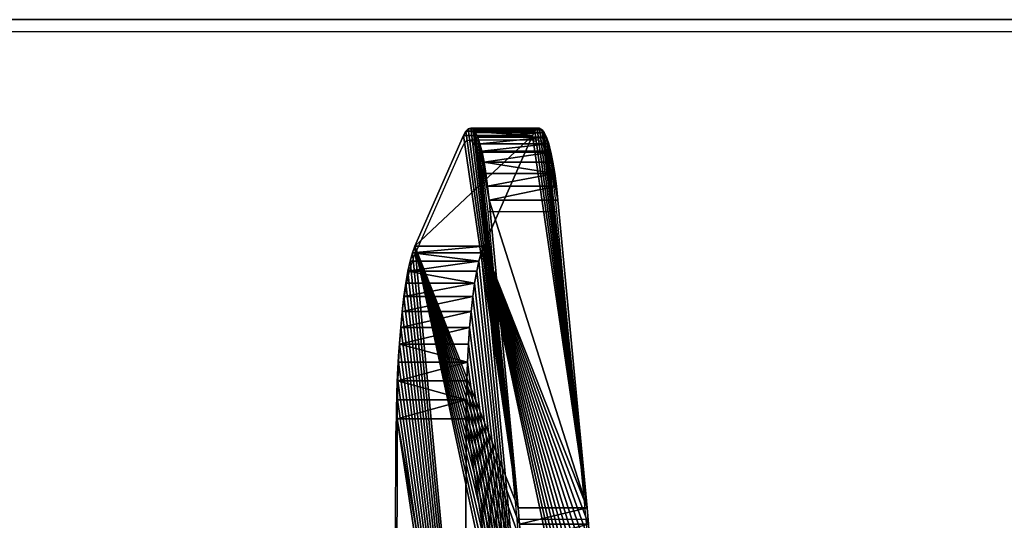
# Model space of a CAD drawing. Units: centimetres. Extents: x -250 to 250, y -207 to 203.
# Drawn here: x -49 to -34, y 37 to 44 of the extents above; entities that cross this region are included whole.
import ezdxf

# ---------------------------------------------------------------- set-up
doc = ezdxf.new("R2010")
doc.units = ezdxf.units.CM
doc.header["$LTSCALE"] = 2.54
doc.layers.get('0').update_dxf_attribs({"true_color": 0xff5454})
doc.layers.add('VP-EQ', color=7, linetype='Continuous', true_color=0x8a3492)

# ---------------------------------------------------------------- blocks, each defined once
blk = doc.blocks.new('Grupuj_11')
at = {"color": 0}
mesh = blk.add_polyface(dxfattribs=at)
corners = [(0.117, 6.103), (0.117, 5.579), (0.103, 5.841), (0.158, 6.361), (0.122, 5.545), (0.158, 5.32), (0.226, 6.615), (0.226, 5.067), (1.948, 11.916), (0.319, 4.822), (0.423, 4.619), (0.438, 4.589), (0.581, 4.369), (0.746, 4.165), (0.932, 3.98), (1.135, 3.815), (5.663, 0.525), (2.052, 12.186), (2.183, 12.444), (2.341, 12.687), (2.523, 12.912), (2.728, 13.117), (2.953, 13.299), (3.196, 13.456), (3.454, 13.588), (3.724, 13.691), (4.004, 13.766), (4.29, 13.811), (4.579, 13.826), (10.044, 13.824), (5.903, 0.37), (6.157, 0.24), (6.424, 0.137), (6.7, 0.063), (6.982, 0.019), (7.267, 0.004), (7.553, 0.019), (7.835, 0.063), (8.111, 0.137), (8.378, 0.24), (8.632, 0.37), (8.872, 0.525), (13.583, 3.948), (10.321, 13.809), (10.595, 13.766), (10.862, 13.694), (11.121, 13.595), (11.368, 13.469), (11.6, 13.318), (11.815, 13.143), (12.011, 12.947), (12.185, 12.732), (12.336, 12.5), (12.462, 12.253), (12.561, 11.994), (14.38, 6.398), (13.762, 4.093), (13.924, 4.255), (14.04, 4.398), (14.068, 4.433), (14.193, 4.626), (14.297, 4.83), (14.38, 5.044), (14.439, 5.266), (14.439, 6.177), (14.475, 5.492), (14.475, 5.95), (14.484, 5.766), (14.487, 5.721)]
mesh.append_faces([[corners[k] for k in face] for face in [(0, 1, 2), (65, 67, 68)]], dxfattribs={"vtx0": -1, "color": 0})
mesh.append_faces([[corners[k] for k in face] for face in [(1, 3, 4), (4, 3, 5), (5, 6, 7), (7, 8, 9), (9, 8, 10), (10, 8, 11), (11, 8, 12), (12, 8, 13), (13, 8, 14), (14, 8, 15), (15, 8, 16), (16, 29, 30), (30, 29, 31), (31, 29, 32), (32, 29, 33), (33, 29, 34), (34, 29, 35), (35, 29, 36), (36, 29, 37), (37, 29, 38), (38, 29, 39), (39, 29, 40), (40, 29, 41), (41, 29, 42), (42, 55, 56), (56, 55, 57), (57, 55, 58), (58, 55, 59), (59, 55, 60), (60, 55, 61), (61, 55, 62), (62, 55, 63), (63, 64, 65)]], dxfattribs={"vtx0": -1, "vtx1": -1, "color": 0})
mesh.append_faces([[corners[k] for k in face] for face in [(1, 0, 3), (5, 3, 6), (7, 6, 8), (16, 8, 17), (16, 17, 18), (16, 18, 19), (16, 19, 20), (16, 20, 21), (16, 21, 22), (16, 22, 23), (16, 23, 24), (16, 24, 25), (16, 25, 26), (16, 26, 27), (16, 27, 28), (16, 28, 29), (42, 29, 43), (42, 43, 44), (42, 44, 45), (42, 45, 46), (42, 46, 47), (42, 47, 48), (42, 48, 49), (42, 49, 50), (42, 50, 51), (42, 51, 52), (42, 52, 53), (42, 53, 54), (42, 54, 55), (63, 55, 64), (65, 64, 66), (65, 66, 67)]], dxfattribs={"vtx0": -1, "vtx2": -1, "color": 0})
mesh = blk.add_polyface(dxfattribs=at)
corners = [(0.117, 5.579, 1), (0.117, 6.103, 1), (0.103, 5.841, 1), (0.158, 6.361, 1), (0.122, 5.545, 1), (0.158, 5.32, 1), (0.226, 6.615, 1), (0.226, 5.067, 1), (1.948, 11.916, 1), (0.319, 4.822, 1), (0.423, 4.619, 1), (0.438, 4.589, 1), (0.581, 4.369, 1), (0.746, 4.165, 1), (0.932, 3.98, 1), (1.135, 3.815, 1), (5.663, 0.525, 1), (2.052, 12.186, 1), (2.183, 12.444, 1), (2.341, 12.687, 1), (2.523, 12.912, 1), (2.728, 13.117, 1), (2.953, 13.299, 1), (3.196, 13.456, 1), (3.454, 13.588, 1), (3.724, 13.691, 1), (4.004, 13.766, 1), (4.29, 13.811, 1), (4.579, 13.826, 1), (10.044, 13.824, 1), (5.903, 0.37, 1), (6.157, 0.24, 1), (6.424, 0.137, 1), (6.7, 0.063, 1), (6.982, 0.019, 1), (7.267, 0.004, 1), (7.553, 0.019, 1), (7.835, 0.063, 1), (8.111, 0.137, 1), (8.378, 0.24, 1), (8.632, 0.37, 1), (8.872, 0.525, 1), (13.583, 3.948, 1), (10.321, 13.809, 1), (10.595, 13.766, 1), (10.862, 13.694, 1), (11.121, 13.595, 1), (11.368, 13.469, 1), (11.6, 13.318, 1), (11.815, 13.143, 1), (12.011, 12.947, 1), (12.185, 12.732, 1), (12.336, 12.5, 1), (12.462, 12.253, 1), (12.561, 11.994, 1), (14.38, 6.398, 1), (13.762, 4.093, 1), (13.924, 4.255, 1), (14.04, 4.398, 1), (14.068, 4.433, 1), (14.193, 4.626, 1), (14.297, 4.83, 1), (14.38, 5.044, 1), (14.439, 5.266, 1), (14.439, 6.177, 1), (14.475, 5.492, 1), (14.475, 5.95, 1), (14.484, 5.766, 1), (14.487, 5.721, 1)]
mesh.append_faces([[corners[k] for k in face] for face in [(0, 1, 2), (67, 65, 68)]], dxfattribs={"vtx0": -1, "color": 0})
mesh.append_faces([[corners[k] for k in face] for face in [(1, 0, 3), (3, 5, 6), (6, 7, 8), (8, 16, 17), (17, 16, 18), (18, 16, 19), (19, 16, 20), (20, 16, 21), (21, 16, 22), (22, 16, 23), (23, 16, 24), (24, 16, 25), (25, 16, 26), (26, 16, 27), (27, 16, 28), (28, 16, 29), (29, 42, 43), (43, 42, 44), (44, 42, 45), (45, 42, 46), (46, 42, 47), (47, 42, 48), (48, 42, 49), (49, 42, 50), (50, 42, 51), (51, 42, 52), (52, 42, 53), (53, 42, 54), (54, 42, 55), (55, 63, 64), (64, 65, 66), (66, 65, 67)]], dxfattribs={"vtx0": -1, "vtx1": -1, "color": 0})
mesh.append_faces([[corners[k] for k in face] for face in [(3, 0, 4), (3, 4, 5), (6, 5, 7), (8, 7, 9), (8, 9, 10), (8, 10, 11), (8, 11, 12), (8, 12, 13), (8, 13, 14), (8, 14, 15), (8, 15, 16), (29, 16, 30), (29, 30, 31), (29, 31, 32), (29, 32, 33), (29, 33, 34), (29, 34, 35), (29, 35, 36), (29, 36, 37), (29, 37, 38), (29, 38, 39), (29, 39, 40), (29, 40, 41), (29, 41, 42), (55, 42, 56), (55, 56, 57), (55, 57, 58), (55, 58, 59), (55, 59, 60), (55, 60, 61), (55, 61, 62), (55, 62, 63), (64, 63, 65)]], dxfattribs={"vtx0": -1, "vtx2": -1, "color": 0})
at = {"color": 28, "true_color": 0x301b02}
mesh = blk.add_polyface(dxfattribs=at)
corners = [(3.724, 13.691, 1), (4.004, 13.766), (3.724, 13.691), (4.004, 13.766, 1)]
mesh.append_faces([[corners[k] for k in face] for face in [(0, 1, 2), (1, 0, 3)]], dxfattribs={"vtx0": -1, "color": 28})
mesh = blk.add_polyface(dxfattribs=at)
corners = [(4.004, 13.766), (4.29, 13.811, 1), (4.29, 13.811), (4.004, 13.766, 1)]
mesh.append_faces([[corners[k] for k in face] for face in [(0, 1, 2), (1, 0, 3)]], dxfattribs={"vtx0": -1, "color": 28})
mesh = blk.add_polyface(dxfattribs=at)
corners = [(4.29, 13.811), (4.579, 13.826, 1), (4.579, 13.826), (4.29, 13.811, 1)]
mesh.append_faces([[corners[k] for k in face] for face in [(0, 1, 2), (1, 0, 3)]], dxfattribs={"vtx0": -1, "color": 28})
mesh = blk.add_polyface(dxfattribs=at)
corners = [(4.579, 13.826, 1), (10.044, 13.824), (4.579, 13.826), (10.044, 13.824, 1)]
mesh.append_faces([[corners[k] for k in face] for face in [(0, 1, 2), (1, 0, 3)]], dxfattribs={"vtx0": -1, "color": 28})
mesh = blk.add_polyface(dxfattribs=at)
corners = [(10.044, 13.824), (10.321, 13.809, 1), (10.321, 13.809), (10.044, 13.824, 1)]
mesh.append_faces([[corners[k] for k in face] for face in [(0, 1, 2), (1, 0, 3)]], dxfattribs={"vtx0": -1, "color": 28})
mesh = blk.add_polyface(dxfattribs=at)
corners = [(10.321, 13.809, 1), (10.595, 13.766), (10.321, 13.809), (10.595, 13.766, 1)]
mesh.append_faces([[corners[k] for k in face] for face in [(0, 1, 2), (1, 0, 3)]], dxfattribs={"vtx0": -1, "color": 28})
mesh = blk.add_polyface(dxfattribs=at)
corners = [(10.595, 13.766, 1), (10.862, 13.694), (10.595, 13.766), (10.862, 13.694, 1)]
mesh.append_faces([[corners[k] for k in face] for face in [(0, 1, 2), (1, 0, 3)]], dxfattribs={"vtx0": -1, "color": 28})
mesh = blk.add_polyface(dxfattribs=at)
corners = [(3.454, 13.588), (3.724, 13.691, 1), (3.724, 13.691), (3.454, 13.588, 1)]
mesh.append_faces([[corners[k] for k in face] for face in [(0, 1, 2), (1, 0, 3)]], dxfattribs={"vtx0": -1, "color": 28})
mesh = blk.add_polyface(dxfattribs=at)
corners = [(10.862, 13.694, 1), (11.121, 13.595), (10.862, 13.694), (11.121, 13.595, 1)]
mesh.append_faces([[corners[k] for k in face] for face in [(0, 1, 2), (1, 0, 3)]], dxfattribs={"vtx0": -1, "color": 28})
mesh = blk.add_polyface(dxfattribs=at)
corners = [(3.196, 13.456, 1), (3.454, 13.588), (3.196, 13.456), (3.454, 13.588, 1)]
mesh.append_faces([[corners[k] for k in face] for face in [(0, 1, 2), (1, 0, 3)]], dxfattribs={"vtx0": -1, "color": 28})
mesh = blk.add_polyface(dxfattribs=at)
corners = [(11.121, 13.595), (11.368, 13.469, 1), (11.368, 13.469), (11.121, 13.595, 1)]
mesh.append_faces([[corners[k] for k in face] for face in [(0, 1, 2), (1, 0, 3)]], dxfattribs={"vtx0": -1, "color": 28})
mesh = blk.add_polyface(dxfattribs=at)
corners = [(11.368, 13.469), (11.6, 13.318, 1), (11.6, 13.318), (11.368, 13.469, 1)]
mesh.append_faces([[corners[k] for k in face] for face in [(0, 1, 2), (1, 0, 3)]], dxfattribs={"vtx0": -1, "color": 28})
mesh = blk.add_polyface(dxfattribs=at)
corners = [(2.953, 13.299), (3.196, 13.456, 1), (3.196, 13.456), (2.953, 13.299, 1)]
mesh.append_faces([[corners[k] for k in face] for face in [(0, 1, 2), (1, 0, 3)]], dxfattribs={"vtx0": -1, "color": 28})
mesh = blk.add_polyface(dxfattribs=at)
corners = [(2.728, 13.117, 1), (2.953, 13.299), (2.728, 13.117), (2.953, 13.299, 1)]
mesh.append_faces([[corners[k] for k in face] for face in [(0, 1, 2), (1, 0, 3)]], dxfattribs={"vtx0": -1, "color": 28})
mesh = blk.add_polyface(dxfattribs=at)
corners = [(11.6, 13.318, 1), (11.815, 13.143), (11.6, 13.318), (11.815, 13.143, 1)]
mesh.append_faces([[corners[k] for k in face] for face in [(0, 1, 2), (1, 0, 3)]], dxfattribs={"vtx0": -1, "color": 28})
mesh = blk.add_polyface(dxfattribs=at)
corners = [(2.523, 12.912, 1), (2.728, 13.117), (2.523, 12.912), (2.728, 13.117, 1)]
mesh.append_faces([[corners[k] for k in face] for face in [(0, 1, 2), (1, 0, 3)]], dxfattribs={"vtx0": -1, "color": 28})
mesh = blk.add_polyface(dxfattribs=at)
corners = [(11.815, 13.143), (12.011, 12.947, 1), (12.011, 12.947), (11.815, 13.143, 1)]
mesh.append_faces([[corners[k] for k in face] for face in [(0, 1, 2), (1, 0, 3)]], dxfattribs={"vtx0": -1, "color": 28})
mesh = blk.add_polyface(dxfattribs=at)
corners = [(2.523, 12.912, 1), (2.341, 12.687), (2.341, 12.687, 1), (2.523, 12.912)]
mesh.append_faces([[corners[k] for k in face] for face in [(0, 1, 2), (1, 0, 3)]], dxfattribs={"vtx0": -1, "color": 28})
mesh = blk.add_polyface(dxfattribs=at)
corners = [(12.185, 12.732), (12.011, 12.947, 1), (12.185, 12.732, 1), (12.011, 12.947)]
mesh.append_faces([[corners[k] for k in face] for face in [(0, 1, 2), (1, 0, 3)]], dxfattribs={"vtx0": -1, "color": 28})
mesh = blk.add_polyface(dxfattribs=at)
corners = [(2.341, 12.687, 1), (2.183, 12.444), (2.183, 12.444, 1), (2.341, 12.687)]
mesh.append_faces([[corners[k] for k in face] for face in [(0, 1, 2), (1, 0, 3)]], dxfattribs={"vtx0": -1, "color": 28})
mesh = blk.add_polyface(dxfattribs=at)
corners = [(12.336, 12.5), (12.185, 12.732, 1), (12.336, 12.5, 1), (12.185, 12.732)]
mesh.append_faces([[corners[k] for k in face] for face in [(0, 1, 2), (1, 0, 3)]], dxfattribs={"vtx0": -1, "color": 28})
mesh = blk.add_polyface(dxfattribs=at)
corners = [(12.336, 12.5), (12.462, 12.253, 1), (12.462, 12.253), (12.336, 12.5, 1)]
mesh.append_faces([[corners[k] for k in face] for face in [(0, 1, 2), (1, 0, 3)]], dxfattribs={"vtx0": -1, "color": 28})
mesh = blk.add_polyface(dxfattribs=at)
corners = [(2.183, 12.444, 1), (2.052, 12.186), (2.052, 12.186, 1), (2.183, 12.444)]
mesh.append_faces([[corners[k] for k in face] for face in [(0, 1, 2), (1, 0, 3)]], dxfattribs={"vtx0": -1, "color": 28})
mesh = blk.add_polyface(dxfattribs=at)
corners = [(12.561, 11.994), (12.462, 12.253, 1), (12.561, 11.994, 1), (12.462, 12.253)]
mesh.append_faces([[corners[k] for k in face] for face in [(0, 1, 2), (1, 0, 3)]], dxfattribs={"vtx0": -1, "color": 28})
mesh = blk.add_polyface(dxfattribs=at)
corners = [(2.052, 12.186, 1), (1.948, 11.916), (1.948, 11.916, 1), (2.052, 12.186)]
mesh.append_faces([[corners[k] for k in face] for face in [(0, 1, 2), (1, 0, 3)]], dxfattribs={"vtx0": -1, "color": 28})
mesh = blk.add_polyface(dxfattribs=at)
corners = [(0.226, 6.615, 1), (1.948, 11.916), (0.226, 6.615), (1.948, 11.916, 1)]
mesh.append_faces([[corners[k] for k in face] for face in [(0, 1, 2), (1, 0, 3)]], dxfattribs={"vtx0": -1, "color": 28})
mesh = blk.add_polyface(dxfattribs=at)
corners = [(14.38, 6.398), (12.561, 11.994, 1), (14.38, 6.398, 1), (12.561, 11.994)]
mesh.append_faces([[corners[k] for k in face] for face in [(0, 1, 2), (1, 0, 3)]], dxfattribs={"vtx0": -1, "color": 28})
mesh = blk.add_polyface(dxfattribs=at)
corners = [(0.226, 6.615, 1), (0.158, 6.361), (0.158, 6.361, 1), (0.226, 6.615)]
mesh.append_faces([[corners[k] for k in face] for face in [(0, 1, 2), (1, 0, 3)]], dxfattribs={"vtx0": -1, "color": 28})
mesh = blk.add_polyface(dxfattribs=at)
corners = [(14.439, 6.177), (14.38, 6.398, 1), (14.439, 6.177, 1), (14.38, 6.398)]
mesh.append_faces([[corners[k] for k in face] for face in [(0, 1, 2), (1, 0, 3)]], dxfattribs={"vtx0": -1, "color": 28})
mesh = blk.add_polyface(dxfattribs=at)
corners = [(0.158, 6.361, 1), (0.117, 6.103), (0.117, 6.103, 1), (0.158, 6.361)]
mesh.append_faces([[corners[k] for k in face] for face in [(0, 1, 2), (1, 0, 3)]], dxfattribs={"vtx0": -1, "color": 28})
mesh = blk.add_polyface(dxfattribs=at)
corners = [(0.103, 5.841, 1), (0.117, 6.103), (0.103, 5.841), (0.117, 6.103, 1)]
mesh.append_faces([[corners[k] for k in face] for face in [(0, 1, 2), (1, 0, 3)]], dxfattribs={"vtx0": -1, "color": 28})
mesh = blk.add_polyface(dxfattribs=at)
corners = [(14.439, 6.177), (14.475, 5.95, 1), (14.475, 5.95), (14.439, 6.177, 1)]
mesh.append_faces([[corners[k] for k in face] for face in [(0, 1, 2), (1, 0, 3)]], dxfattribs={"vtx0": -1, "color": 28})
mesh = blk.add_polyface(dxfattribs=at)
corners = [(0.103, 5.841, 1), (0.117, 5.579), (0.117, 5.579, 1), (0.103, 5.841)]
mesh.append_faces([[corners[k] for k in face] for face in [(0, 1, 2), (1, 0, 3)]], dxfattribs={"vtx0": -1, "color": 28})
mesh = blk.add_polyface(dxfattribs=at)
corners = [(14.487, 5.721), (14.484, 5.766, 1), (14.487, 5.721, 1), (14.484, 5.766), (14.475, 5.95, 1), (14.475, 5.95)]
mesh.append_faces([[corners[k] for k in face] for face in [(0, 1, 2), (4, 3, 5)]], dxfattribs={"vtx0": -1, "color": 28})
mesh.append_faces([[corners[k] for k in face] for face in [(1, 3, 4)]], dxfattribs={"vtx0": -1, "vtx1": -1, "color": 28})
mesh.append_faces([[corners[k] for k in face] for face in [(1, 0, 3)]], dxfattribs={"vtx0": -1, "vtx2": -1, "color": 28})
mesh = blk.add_polyface(dxfattribs=at)
corners = [(14.487, 5.721), (14.475, 5.492, 1), (14.475, 5.492), (14.487, 5.721, 1)]
mesh.append_faces([[corners[k] for k in face] for face in [(0, 1, 2), (1, 0, 3)]], dxfattribs={"vtx0": -1, "color": 28})
mesh = blk.add_polyface(dxfattribs=at)
corners = [(0.122, 5.545, 1), (0.158, 5.32), (0.158, 5.32, 1), (0.122, 5.545), (0.117, 5.579, 1), (0.117, 5.579)]
mesh.append_faces([[corners[k] for k in face] for face in [(0, 1, 2), (3, 4, 5)]], dxfattribs={"vtx0": -1, "color": 28})
mesh.append_faces([[corners[k] for k in face] for face in [(1, 0, 3)]], dxfattribs={"vtx0": -1, "vtx1": -1, "color": 28})
mesh.append_faces([[corners[k] for k in face] for face in [(3, 0, 4)]], dxfattribs={"vtx0": -1, "vtx2": -1, "color": 28})
mesh = blk.add_polyface(dxfattribs=at)
corners = [(14.439, 5.266), (14.475, 5.492, 1), (14.439, 5.266, 1), (14.475, 5.492)]
mesh.append_faces([[corners[k] for k in face] for face in [(0, 1, 2), (1, 0, 3)]], dxfattribs={"vtx0": -1, "color": 28})
mesh = blk.add_polyface(dxfattribs=at)
corners = [(0.158, 5.32, 1), (0.226, 5.067), (0.226, 5.067, 1), (0.158, 5.32)]
mesh.append_faces([[corners[k] for k in face] for face in [(0, 1, 2), (1, 0, 3)]], dxfattribs={"vtx0": -1, "color": 28})
mesh = blk.add_polyface(dxfattribs=at)
corners = [(14.38, 5.044), (14.439, 5.266, 1), (14.38, 5.044, 1), (14.439, 5.266)]
mesh.append_faces([[corners[k] for k in face] for face in [(0, 1, 2), (1, 0, 3)]], dxfattribs={"vtx0": -1, "color": 28})
mesh = blk.add_polyface(dxfattribs=at)
corners = [(0.226, 5.067, 1), (0.319, 4.822), (0.319, 4.822, 1), (0.226, 5.067)]
mesh.append_faces([[corners[k] for k in face] for face in [(0, 1, 2), (1, 0, 3)]], dxfattribs={"vtx0": -1, "color": 28})
mesh = blk.add_polyface(dxfattribs=at)
corners = [(14.297, 4.83), (14.38, 5.044, 1), (14.297, 4.83, 1), (14.38, 5.044)]
mesh.append_faces([[corners[k] for k in face] for face in [(0, 1, 2), (1, 0, 3)]], dxfattribs={"vtx0": -1, "color": 28})
mesh = blk.add_polyface(dxfattribs=at)
corners = [(0.423, 4.619, 1), (0.438, 4.589), (0.438, 4.589, 1), (0.423, 4.619), (0.319, 4.822), (0.319, 4.822, 1)]
mesh.append_faces([[corners[k] for k in face] for face in [(0, 1, 2), (4, 0, 5)]], dxfattribs={"vtx0": -1, "color": 28})
mesh.append_faces([[corners[k] for k in face] for face in [(1, 0, 3), (3, 0, 4)]], dxfattribs={"vtx0": -1, "vtx1": -1, "color": 28})
mesh = blk.add_polyface(dxfattribs=at)
corners = [(14.193, 4.626), (14.297, 4.83, 1), (14.193, 4.626, 1), (14.297, 4.83)]
mesh.append_faces([[corners[k] for k in face] for face in [(0, 1, 2), (1, 0, 3)]], dxfattribs={"vtx0": -1, "color": 28})
mesh = blk.add_polyface(dxfattribs=at)
corners = [(0.438, 4.589, 1), (0.581, 4.369), (0.581, 4.369, 1), (0.438, 4.589)]
mesh.append_faces([[corners[k] for k in face] for face in [(0, 1, 2), (1, 0, 3)]], dxfattribs={"vtx0": -1, "color": 28})
mesh = blk.add_polyface(dxfattribs=at)
corners = [(14.193, 4.626), (14.068, 4.433, 1), (14.068, 4.433), (14.193, 4.626, 1)]
mesh.append_faces([[corners[k] for k in face] for face in [(0, 1, 2), (1, 0, 3)]], dxfattribs={"vtx0": -1, "color": 28})
mesh = blk.add_polyface(dxfattribs=at)
corners = [(14.04, 4.398), (13.924, 4.255, 1), (13.924, 4.255), (14.04, 4.398, 1), (14.068, 4.433, 1), (14.068, 4.433)]
mesh.append_faces([[corners[k] for k in face] for face in [(0, 1, 2), (4, 0, 5)]], dxfattribs={"vtx0": -1, "color": 28})
mesh.append_faces([[corners[k] for k in face] for face in [(1, 0, 3), (3, 0, 4)]], dxfattribs={"vtx0": -1, "vtx1": -1, "color": 28})
mesh = blk.add_polyface(dxfattribs=at)
corners = [(0.581, 4.369, 1), (0.746, 4.165), (0.746, 4.165, 1), (0.581, 4.369)]
mesh.append_faces([[corners[k] for k in face] for face in [(0, 1, 2), (1, 0, 3)]], dxfattribs={"vtx0": -1, "color": 28})
mesh = blk.add_polyface(dxfattribs=at)
corners = [(13.924, 4.255), (13.762, 4.093, 1), (13.762, 4.093), (13.924, 4.255, 1)]
mesh.append_faces([[corners[k] for k in face] for face in [(0, 1, 2), (1, 0, 3)]], dxfattribs={"vtx0": -1, "color": 28})
mesh = blk.add_polyface(dxfattribs=at)
corners = [(0.932, 3.98, 1), (0.746, 4.165), (0.932, 3.98), (0.746, 4.165, 1)]
mesh.append_faces([[corners[k] for k in face] for face in [(0, 1, 2), (1, 0, 3)]], dxfattribs={"vtx0": -1, "color": 28})
mesh = blk.add_polyface(dxfattribs=at)
corners = [(1.135, 3.815), (0.932, 3.98, 1), (0.932, 3.98), (1.135, 3.815, 1)]
mesh.append_faces([[corners[k] for k in face] for face in [(0, 1, 2), (1, 0, 3)]], dxfattribs={"vtx0": -1, "color": 28})
mesh = blk.add_polyface(dxfattribs=at)
corners = [(13.762, 4.093), (13.583, 3.948, 1), (13.583, 3.948), (13.762, 4.093, 1)]
mesh.append_faces([[corners[k] for k in face] for face in [(0, 1, 2), (1, 0, 3)]], dxfattribs={"vtx0": -1, "color": 28})
mesh = blk.add_polyface(dxfattribs=at)
corners = [(13.583, 3.948), (8.872, 0.525, 1), (8.872, 0.525), (13.583, 3.948, 1)]
mesh.append_faces([[corners[k] for k in face] for face in [(0, 1, 2), (1, 0, 3)]], dxfattribs={"vtx0": -1, "color": 28})
mesh = blk.add_polyface(dxfattribs=at)
corners = [(5.663, 0.525, 1), (1.135, 3.815), (5.663, 0.525), (1.135, 3.815, 1)]
mesh.append_faces([[corners[k] for k in face] for face in [(0, 1, 2), (1, 0, 3)]], dxfattribs={"vtx0": -1, "color": 28})
mesh = blk.add_polyface(dxfattribs=at)
corners = [(5.903, 0.37, 1), (5.663, 0.525), (5.903, 0.37), (5.663, 0.525, 1)]
mesh.append_faces([[corners[k] for k in face] for face in [(0, 1, 2), (1, 0, 3)]], dxfattribs={"vtx0": -1, "color": 28})
mesh = blk.add_polyface(dxfattribs=at)
corners = [(8.872, 0.525, 1), (8.632, 0.37), (8.872, 0.525), (8.632, 0.37, 1)]
mesh.append_faces([[corners[k] for k in face] for face in [(0, 1, 2), (1, 0, 3)]], dxfattribs={"vtx0": -1, "color": 28})
mesh = blk.add_polyface(dxfattribs=at)
corners = [(6.157, 0.24), (5.903, 0.37, 1), (5.903, 0.37), (6.157, 0.24, 1)]
mesh.append_faces([[corners[k] for k in face] for face in [(0, 1, 2), (1, 0, 3)]], dxfattribs={"vtx0": -1, "color": 28})
mesh = blk.add_polyface(dxfattribs=at)
corners = [(8.632, 0.37), (8.378, 0.24, 1), (8.378, 0.24), (8.632, 0.37, 1)]
mesh.append_faces([[corners[k] for k in face] for face in [(0, 1, 2), (1, 0, 3)]], dxfattribs={"vtx0": -1, "color": 28})
mesh = blk.add_polyface(dxfattribs=at)
corners = [(6.424, 0.137, 1), (6.157, 0.24), (6.424, 0.137), (6.157, 0.24, 1)]
mesh.append_faces([[corners[k] for k in face] for face in [(0, 1, 2), (1, 0, 3)]], dxfattribs={"vtx0": -1, "color": 28})
mesh = blk.add_polyface(dxfattribs=at)
corners = [(8.378, 0.24, 1), (8.111, 0.137), (8.378, 0.24), (8.111, 0.137, 1)]
mesh.append_faces([[corners[k] for k in face] for face in [(0, 1, 2), (1, 0, 3)]], dxfattribs={"vtx0": -1, "color": 28})
mesh = blk.add_polyface(dxfattribs=at)
corners = [(6.7, 0.063), (6.424, 0.137, 1), (6.424, 0.137), (6.7, 0.063, 1)]
mesh.append_faces([[corners[k] for k in face] for face in [(0, 1, 2), (1, 0, 3)]], dxfattribs={"vtx0": -1, "color": 28})
mesh = blk.add_polyface(dxfattribs=at)
corners = [(6.982, 0.019, 1), (6.7, 0.063), (6.982, 0.019), (6.7, 0.063, 1)]
mesh.append_faces([[corners[k] for k in face] for face in [(0, 1, 2), (1, 0, 3)]], dxfattribs={"vtx0": -1, "color": 28})
mesh = blk.add_polyface(dxfattribs=at)
corners = [(7.267, 0.004, 1), (6.982, 0.019), (7.267, 0.004), (6.982, 0.019, 1)]
mesh.append_faces([[corners[k] for k in face] for face in [(0, 1, 2), (1, 0, 3)]], dxfattribs={"vtx0": -1, "color": 28})
mesh = blk.add_polyface(dxfattribs=at)
corners = [(7.553, 0.019, 1), (7.267, 0.004), (7.553, 0.019), (7.267, 0.004, 1)]
mesh.append_faces([[corners[k] for k in face] for face in [(0, 1, 2), (1, 0, 3)]], dxfattribs={"vtx0": -1, "color": 28})
mesh = blk.add_polyface(dxfattribs=at)
corners = [(7.835, 0.063, 1), (7.553, 0.019), (7.835, 0.063), (7.553, 0.019, 1)]
mesh.append_faces([[corners[k] for k in face] for face in [(0, 1, 2), (1, 0, 3)]], dxfattribs={"vtx0": -1, "color": 28})
mesh = blk.add_polyface(dxfattribs=at)
corners = [(8.111, 0.137), (7.835, 0.063, 1), (7.835, 0.063), (8.111, 0.137, 1)]
mesh.append_faces([[corners[k] for k in face] for face in [(0, 1, 2), (1, 0, 3)]], dxfattribs={"vtx0": -1, "color": 28})
blk = doc.blocks.new('3DGeom-140_Defintion_1')
at = {"color": 9, "true_color": 0xcac7c7, "xscale": 173.0749832896881, "yscale": 173.0749832896881, "zscale": 173.0749832896881}
blk.add_blockref('Grupuj_11', (-1255.7, -1273.1), dxfattribs=at)
blk = doc.blocks.new('Group51_1')
at = {"color": 0, "extrusion": (4.01068e-15, -0.991346, 0.131278)}
ref = blk.add_blockref('3DGeom-140_Defintion_1', (64.795, 80.467, 55.533), dxfattribs=dict(at, xscale=0.005777842533870008, yscale=0.005777842533870006, zscale=0.005777842533870004, rotation=323.0374763066761))
ref.add_attrib('Skp_ComponentInstanceName', '3DGeom-140', (0, 0), dxfattribs={"height": 0.2})
blk = doc.blocks.new('Group50_1')
at = {"color": 0}
blk.add_blockref('Group51_1', (0, 0), dxfattribs=at)
blk = doc.blocks.new('SimLab_2020-07-03-10-13-10_1')
at = {"color": 0}
blk.add_blockref('Group50_1', (0, 0, -0.519), dxfattribs=at)
blk = doc.blocks.new('Grupuj_44')
at = {"color": 0}
mesh = blk.add_polyface(dxfattribs=at)
corners = [(21.958, -8.871, 1.3), (20.355, 40.953, 1.3), (20.017, -8.484, 1.3), (20.802, 37.106, 1.3), (21.983, 33.388, 1.3), (23.934, -9, 1.3), (23.862, 29.911, 1.3), (26.381, 26.781, 1.3), (29.464, 24.094, 1.3), (33.017, 21.93, 1.3), (36.932, 20.356, 1.3), (118.11, -4.9, 1.3), (41.091, 19.42, 1.3), (45.367, 19.149, 1.3), (49.631, 19.553, 1.3), (53.751, 20.619, 1.3), (57.604, 22.314, 1.3), (61.072, 24.587, 1.3), (64.05, 27.369, 1.3), (66.448, 30.576, 1.3), (68.192, 34.109, 1.3), (69.23, 37.862, 1.3), (69.529, 41.721, 1.3), (8.929, 4.158, 1.3), (10.9, 88.279, 1.3), (8.8, 6.134, 1.3), (9.316, 2.217, 1.3), (9.952, 0.342, 1.3), (10.828, -1.433, 1.3), (11.927, -3.079, 1.3), (20.655, 44.812, 1.3), (21.692, 48.565, 1.3), (23.436, 52.098, 1.3), (25.834, 55.305, 1.3), (28.812, 58.087, 1.3), (32.28, 60.36, 1.3), (36.133, 62.055, 1.3), (133.205, 88.279, 1.3), (13.233, -4.567, 1.3), (14.721, -5.873, 1.3), (16.367, -6.972, 1.3), (18.142, -7.848, 1.3), (40.254, 63.121, 1.3), (44.517, 63.524, 1.3), (48.793, 63.254, 1.3), (52.952, 62.318, 1.3), (56.867, 60.744, 1.3), (60.421, 58.58, 1.3), (63.504, 55.893, 1.3), (66.023, 52.763, 1.3), (67.901, 49.286, 1.3), (69.082, 45.568, 1.3), (120.136, -4.626, 1.3), (122.122, -4.138, 1.3), (124.045, -3.44, 1.3), (125.882, -2.542, 1.3), (127.613, -1.453, 1.3), (129.218, -0.186, 1.3), (130.679, 1.245, 1.3), (131.979, 2.824, 1.3), (133.103, 4.532, 1.3), (134.039, 6.351, 1.3), (135.305, 10.234, 1.3), (134.776, 8.258, 1.3)]
mesh.append_faces([[corners[k] for k in face] for face in [(23, 24, 25), (62, 61, 63)]], dxfattribs={"vtx0": -1, "color": 0})
mesh.append_faces([[corners[k] for k in face] for face in [(0, 1, 2), (1, 0, 3), (3, 0, 4), (4, 5, 6), (6, 5, 7), (7, 5, 8), (8, 5, 9), (9, 5, 10), (10, 11, 12), (12, 11, 13), (13, 11, 14), (14, 11, 15), (15, 11, 16), (16, 11, 17), (17, 11, 18), (18, 11, 19), (19, 11, 20), (20, 11, 21), (21, 11, 22), (24, 36, 37), (30, 40, 1), (37, 61, 62)]], dxfattribs={"vtx0": -1, "vtx1": -1, "color": 0})
mesh.append_faces([[corners[k] for k in face] for face in [(24, 29, 30), (37, 22, 11)]], dxfattribs={"vtx0": -1, "vtx1": -1, "vtx2": -1, "color": 0})
mesh.append_faces([[corners[k] for k in face] for face in [(4, 0, 5), (10, 5, 11), (24, 23, 26), (24, 26, 27), (24, 27, 28), (24, 28, 29), (24, 30, 31), (24, 31, 32), (24, 32, 33), (24, 33, 34), (24, 34, 35), (24, 35, 36), (30, 29, 38), (30, 38, 39), (30, 39, 40), (1, 40, 41), (1, 41, 2), (37, 36, 42), (37, 42, 43), (37, 43, 44), (37, 44, 45), (37, 45, 46), (37, 46, 47), (37, 47, 48), (37, 48, 49), (37, 49, 50), (37, 50, 51), (37, 51, 22), (37, 11, 52), (37, 52, 53), (37, 53, 54), (37, 54, 55), (37, 55, 56), (37, 56, 57), (37, 57, 58), (37, 58, 59), (37, 59, 60), (37, 60, 61)]], dxfattribs={"vtx0": -1, "vtx2": -1, "color": 0})
mesh = blk.add_polyface(dxfattribs=at)
corners = [(10.9, 88.279, 0.3), (8.929, 4.158, 0.3), (8.8, 6.134, 0.3), (9.316, 2.217, 0.3), (9.952, 0.342, 0.3), (10.828, -1.433, 0.3), (11.927, -3.079, 0.3), (20.655, 44.812, 0.3), (21.692, 48.565, 0.3), (23.436, 52.098, 0.3), (25.834, 55.305, 0.3), (28.812, 58.087, 0.3), (32.28, 60.36, 0.3), (36.133, 62.055, 0.3), (133.205, 88.279, 0.3), (13.233, -4.567, 0.3), (14.721, -5.873, 0.3), (16.367, -6.972, 0.3), (20.355, 40.953, 0.3), (18.142, -7.848, 0.3), (20.017, -8.484, 0.3), (40.254, 63.121, 0.3), (44.517, 63.524, 0.3), (48.793, 63.254, 0.3), (52.952, 62.318, 0.3), (56.867, 60.744, 0.3), (60.421, 58.58, 0.3), (63.504, 55.893, 0.3), (66.023, 52.763, 0.3), (67.901, 49.286, 0.3), (69.082, 45.568, 0.3), (69.529, 41.721, 0.3), (118.11, -4.9, 0.3), (120.136, -4.626, 0.3), (122.122, -4.138, 0.3), (124.045, -3.44, 0.3), (125.882, -2.542, 0.3), (127.613, -1.453, 0.3), (129.218, -0.186, 0.3), (130.679, 1.245, 0.3), (131.979, 2.824, 0.3), (133.103, 4.532, 0.3), (134.039, 6.351, 0.3), (135.305, 10.234, 0.3), (134.776, 8.258, 0.3), (21.958, -8.871, 0.3), (20.802, 37.106, 0.3), (21.983, 33.388, 0.3), (23.934, -9, 0.3), (23.862, 29.911, 0.3), (26.381, 26.781, 0.3), (29.464, 24.094, 0.3), (33.017, 21.93, 0.3), (36.932, 20.356, 0.3), (41.091, 19.42, 0.3), (45.367, 19.149, 0.3), (49.631, 19.553, 0.3), (53.751, 20.619, 0.3), (57.604, 22.314, 0.3), (61.072, 24.587, 0.3), (64.05, 27.369, 0.3), (66.448, 30.576, 0.3), (68.192, 34.109, 0.3), (69.23, 37.862, 0.3)]
mesh.append_faces([[corners[k] for k in face] for face in [(0, 1, 2), (42, 43, 44)]], dxfattribs={"vtx0": -1, "color": 0})
mesh.append_faces([[corners[k] for k in face] for face in [(1, 0, 3), (3, 0, 4), (4, 0, 5), (5, 0, 6), (7, 0, 8), (8, 0, 9), (9, 0, 10), (10, 0, 11), (11, 0, 12), (12, 0, 13), (6, 7, 15), (15, 7, 16), (16, 7, 17), (17, 18, 19), (19, 18, 20), (13, 14, 21), (21, 14, 22), (22, 14, 23), (23, 14, 24), (24, 14, 25), (25, 14, 26), (26, 14, 27), (27, 14, 28), (28, 14, 29), (29, 14, 30), (30, 14, 31), (32, 14, 33), (33, 14, 34), (34, 14, 35), (35, 14, 36), (36, 14, 37), (37, 14, 38), (38, 14, 39), (39, 14, 40), (40, 14, 41), (41, 14, 42), (45, 47, 48), (48, 53, 32)]], dxfattribs={"vtx0": -1, "vtx1": -1, "color": 0})
mesh.append_faces([[corners[k] for k in face] for face in [(6, 0, 7), (31, 14, 32)]], dxfattribs={"vtx0": -1, "vtx1": -1, "vtx2": -1, "color": 0})
mesh.append_faces([[corners[k] for k in face] for face in [(13, 0, 14), (17, 7, 18), (42, 14, 43), (18, 45, 20), (45, 18, 46), (45, 46, 47), (48, 47, 49), (48, 49, 50), (48, 50, 51), (48, 51, 52), (48, 52, 53), (32, 53, 54), (32, 54, 55), (32, 55, 56), (32, 56, 57), (32, 57, 58), (32, 58, 59), (32, 59, 60), (32, 60, 61), (32, 61, 62), (32, 62, 63), (32, 63, 31)]], dxfattribs={"vtx0": -1, "vtx2": -1, "color": 0})
at = {"color": 28, "true_color": 0x301b02}
mesh = blk.add_polyface(dxfattribs=at)
corners = [(10.9, 88.279, 1.3), (133.205, 88.279, 0.3), (10.9, 88.279, 0.3), (133.205, 88.279, 1.3)]
mesh.append_faces([[corners[k] for k in face] for face in [(0, 1, 2), (1, 0, 3)]], dxfattribs={"vtx0": -1, "color": 28})
blk = doc.blocks.new('Grupuj_54')
at = {"color": 9, "true_color": 0xcac7c7}
blk.add_blockref('Grupuj_44', (-8.8, 9, -0.3), dxfattribs=at)
blk = doc.blocks.new('Grupuj_38')
at = {"color": 0, "yscale": 1.03, "rotation": 269.9999999999251}
blk.add_blockref('SimLab_2020-07-03-10-13-10_1', (100.674, 153.336, 33.231), dxfattribs=at)
at = {"color": 0}
blk.add_blockref('Grupuj_54', (30.931, 0, 49), dxfattribs=at)
blk = doc.blocks.new('RB1330_')
at = {"color": 0}
for p, q in [((263.221, 265.071), (384.034, 265.071)), ((282.677, 263.416), (282.712, 263.453)), ((282.712, 263.453), (282.747, 263.462)), ((282.747, 263.462), (282.783, 263.444)), ((283.768, 263.462), (282.747, 263.462)), ((282.783, 263.444), (282.818, 263.399)), ((283.719, 263.438), (283.725, 263.444)), ((283.768, 263.462), (283.804, 263.444)), ((283.804, 263.444), (283.839, 263.399)), ((281.919, 261.713), (282.642, 263.353)), ((282.642, 263.353), (282.677, 263.416)), ((282.818, 263.399), (282.852, 263.327)), ((282.852, 263.327), (282.885, 263.229)), ((283.839, 263.399), (283.873, 263.327)), ((283.873, 263.327), (283.906, 263.229)), ((282.885, 263.229), (282.916, 263.106)), ((283.906, 263.229), (283.937, 263.106)), ((282.916, 263.106), (282.945, 262.959)), ((283.937, 263.106), (283.966, 262.959)), ((282.945, 262.959), (282.972, 262.791)), ((283.966, 262.959), (283.994, 262.791)), ((282.972, 262.791), (282.997, 262.602)), ((283.994, 262.791), (284.018, 262.602)), ((282.997, 262.602), (283.019, 262.396)), ((284.018, 262.602), (284.04, 262.396)), ((283.019, 262.396), (283.452, 257.832)), ((284.04, 262.396), (283.019, 262.396)), ((284.04, 262.396), (284.473, 257.832)), ((281.919, 261.713), (281.883, 261.615)), ((281.883, 261.615), (281.848, 261.49)), ((281.848, 261.49), (281.815, 261.338)), ((281.815, 261.338), (281.785, 261.162)), ((281.785, 261.162), (281.757, 260.963)), ((281.757, 260.963), (281.732, 260.744)), ((281.732, 260.744), (281.711, 260.507)), ((281.711, 260.507), (281.692, 260.255)), ((281.692, 260.255), (281.678, 259.99)), ((281.678, 259.99), (281.667, 259.715)), ((281.667, 259.715), (281.661, 259.434)), ((281.661, 259.434), (281.658, 259.149)), ((281.653, 257.107), (281.658, 259.149)), ((283.452, 257.832), (283.472, 257.587)), ((284.473, 257.832), (283.452, 257.832)), ((284.473, 257.832), (284.493, 257.587))]:
    blk.add_line(p, q, dxfattribs=at)
blk = doc.blocks.new('RB1330_2D')
at = {"layer": 'VP-EQ', "color": 0}
blk.add_blockref('RB1330_', (0, 0), dxfattribs=at)

msp = doc.modelspace()

# ---------------------------------------------------------------- block references
at = {"layer": 'VP-EQ', "color": 0}
for name, p in [('RB1330_2D', (-325.022, -220.777)), ('Grupuj_38', (-96.304, -52.808))]:
    msp.add_blockref(name, p, dxfattribs=at)

doc.saveas('drawing.dxf')
